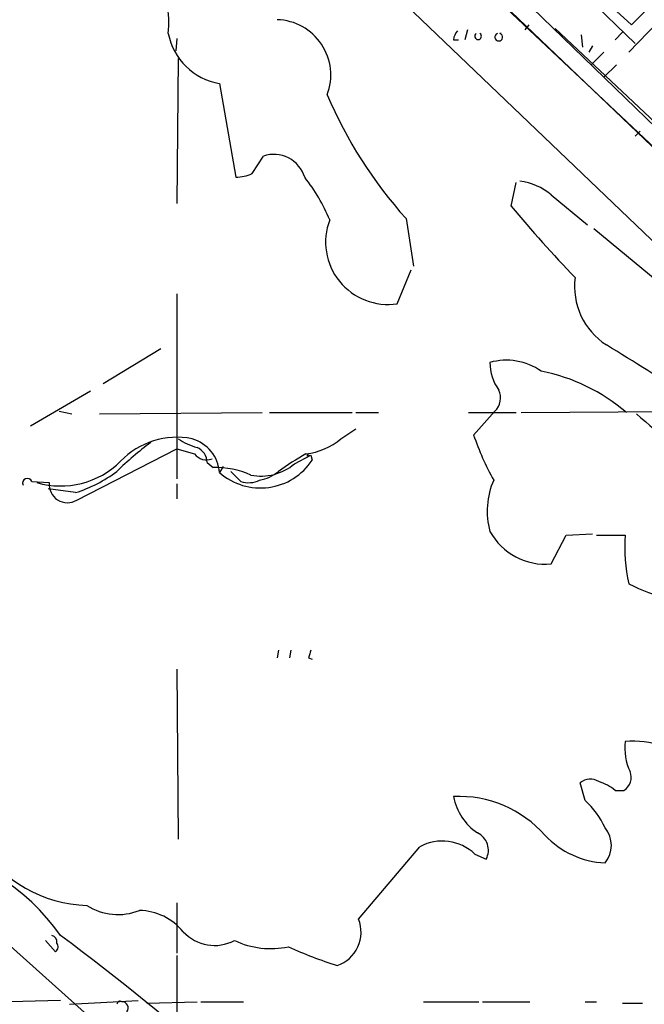
# Model space of a CAD drawing. Extents: x 2 to 888, y 3156 to 4015.
# Drawn here: x 517 to 559, y 3277 to 3344 of the extents above; entities that cross this region are included whole.
import ezdxf

# ---------------------------------------------------------------- set-up
doc = ezdxf.new("R2010")
doc.units = 0
doc.header["$MEASUREMENT"] = 0
doc.layers.add('MAIN', color=5, linetype='CONTINUOUS')

msp = doc.modelspace()

# ---------------------------------------------------------------- linework, layer by layer
at = {"layer": 'MAIN'}
for p, q in [((534.67, 3361.2983), (591.9893, 3305.757)), ((527.812, 3359.6897), (567.7747, 3321.4203)), ((543.814, 3350.715), (563.372, 3332.0037)), ((546.6927, 3347.8363), (573.7013, 3322.3517)), ((553.5507, 3347.3283), (558.7153, 3342.333)), ((558.4613, 3343.603), (561.5093, 3346.651)), ((556.26, 3345.635), (558.4613, 3343.603)), ((562.356, 3345.9737), (558.292, 3341.7403)), ((547.37, 3343.2643), (547.2007, 3342.587)), ((549.656, 3343.0103), (549.5713, 3343.0103)), ((551.5187, 3343.603), (551.2647, 3343.2643)), ((553.2967, 3343.349), (567.8593, 3329.633)), ((557.8687, 3343.095), (557.3607, 3342.587)), ((527.7273, 3342.6717), (527.6427, 3341.825)), ((546.4387, 3342.587), (546.7773, 3342.587)), ((555.0747, 3342.9257), (555.1593, 3342.079)), ((555.8367, 3342.1637), (555.5827, 3341.7403)), ((556.5987, 3341.7403), (555.752, 3340.8937)), ((527.812, 3341.317), (527.7273, 3331.4957)), ((557.4453, 3340.8937), (556.5987, 3340.047)), ((530.606, 3339.6237), (531.7067, 3333.2737)), ((559.054, 3336.4063), (558.7153, 3336.0677)), ((532.8073, 3333.5277), (533.5693, 3334.713)), ((550.3333, 3331.3263), (550.672, 3332.935)), ((553.0427, 3332.0883), (555.498, 3330.0563)), ((543.2213, 3330.4797), (543.7293, 3327.2623)), ((555.9213, 3329.8023), (575.3947, 3313.7157)), ((542.6287, 3324.7223), (543.56, 3327.0083)), ((527.7273, 3325.3997), (527.7273, 3312.869)), ((526.6267, 3321.6743), (522.732, 3319.3037)), ((521.8853, 3318.7957), (517.8213, 3316.425)), ((519.7687, 3317.441), (520.6153, 3317.2717)), ((522.478, 3317.2717), (533.4847, 3317.3563)), ((533.9927, 3317.3563), (539.5807, 3317.3563)), ((539.8347, 3317.3563), (541.3587, 3317.3563)), ((547.4547, 3317.3563), (550.672, 3317.3563)), ((549.2327, 3317.441), (547.7933, 3315.8323)), ((551.0107, 3317.3563), (563.626, 3317.441)), ((538.8187, 3315.5783), (539.8347, 3316.2557)), ((520.954, 3311.4297), (527.7273, 3314.901)), ((527.7273, 3314.901), (528.9127, 3314.5623)), ((535.686, 3313.885), (536.7867, 3314.4777)), ((536.5327, 3314.5623), (536.5327, 3314.393)), ((536.7867, 3314.4777), (536.8713, 3314.139)), ((536.7867, 3314.4777), (536.8713, 3314.139)), ((529.7593, 3313.9697), (530.1827, 3313.631)), ((530.86, 3313.7157), (530.606, 3313.2923)), ((531.368, 3313.377), (532.0453, 3312.6997)), ((517.906, 3312.6997), (519.0913, 3312.615)), ((527.7273, 3312.5303), (527.7273, 3311.5143)), ((520.8693, 3311.9377), (519.0067, 3312.1917)), ((553.0427, 3307.1117), (554.0587, 3309.059)), ((554.0587, 3309.059), (555.8367, 3309.1437)), ((556.0907, 3309.059), (558.038, 3309.059)), ((487.7647, 3306.9423), (529.082, 3269.943)), ((534.5853, 3301.2697), (534.5007, 3300.7617)), ((535.432, 3301.2697), (535.3473, 3300.7617)), ((536.6173, 3300.7617), (536.8713, 3300.677)), ((527.7273, 3299.9997), (527.812, 3288.485)), ((555.3287, 3291.1097), (554.99, 3292.295)), ((557.3607, 3291.787), (557.9533, 3291.787)), ((540.004, 3283.0663), (544.1527, 3287.977)), ((547.878, 3287.469), (548.64, 3287.1303)), ((527.7273, 3284.167), (527.7273, 3280.7803)), ((519.5147, 3280.865), (518.8373, 3281.627)), ((527.7273, 3280.611), (527.7273, 3275.785)), ((519.8533, 3277.563), (512.826, 3277.3937)), ((520.446, 3277.309), (525.1027, 3277.563)), ((525.6953, 3277.3937), (529.082, 3277.4783)), ((529.336, 3277.4783), (532.2147, 3277.4783)), ((544.4067, 3277.4783), (548.132, 3277.4783)), ((548.386, 3277.4783), (551.6033, 3277.4783)), ((555.3287, 3277.4783), (556.0907, 3277.4783)), ((557.8687, 3277.3937), (559.2233, 3277.3937))]:
    msp.add_line(p, q, dxfattribs=at)
for centre, radius, start, end in [((518.7019, 3343.7881), 8.4686, 354.730229, 22.213245), ((534.3857, 3340.1962), 3.7473, 339.137581, 88.241371), ((531.3162, 3343.824), 4.2599, 191.011866, 260.403018), ((547.3948, 3342.528), 0.9579, 137.132054, 176.468811), ((548.0897, 3342.825), 0.2246, 124.425767, 55.574233), ((549.4866, 3342.7634), 0.261, 108.913965, 71.06527), ((565.8218, 3350.75), 30.359, 203.053522, 221.888806), ((534.269, 3332.6396), 2.1883, 16.844958, 108.64774), ((531.5597, 3336.422), 3.1517, 272.673305, 293.318658), ((526.8902, 3325.7637), 12.0888, 22.526204, 38.406364), ((550.4149, 3328.9872), 4.0648, 49.722834, 82.776551), ((617.9037, 3387.4393), 87.8318, 219.707515, 223.932835), ((541.9916, 3328.8876), 4.2138, 159.038928, 278.69623), ((-5648.5395, -3366.6303), 9058.8526, 47.10455711, 47.64385223), ((559.3533, 3325.9012), 4.74, 172.738848, 236.946589), ((472.7273, 3182.9293), 162.4302, 54.18581, 58.842267), ((550.0066, 3316.7976), 4.0993, 54.87275, 105.748414), ((552.0827, 3320.732), 3.1887, 179.802349, 215.499871), ((549.983, 3307.9123), 12.4677, 49.24224, 78.984329), ((548.3488, 3318.339), 1.26, 314.546634, 25.440473), ((1619.6134, 4542.8393), 1620.9075, 229.1215496, 229.3507306), ((527.7099, 3310.4475), 5.2338, 78.612349, 136.438403), ((564.8531, 3321.5896), 18.0051, 198.648386, 209.277824), ((539.2716, 3297.3693), 22.3577, 126.574777, 134.27623), ((530.2797, 3319.2096), 4.3904, 235.801392, 254.16915), ((528.0383, 3313.102), 2.5747, 4.238614, 74.108403), ((528.6745, 3313.9803), 1.0848, 359.440159, 67.93673), ((535.9373, 3319.0279), 4.4947, 276.52418, 309.87151), ((529.7169, 3315.1337), 0.9865, 215.394547, 292.723507), ((551.809, 3288.3662), 30.3677, 120.38672, 124.553261), ((536.702, 3314.6469), 0.1892, 206.551513, 296.592135), ((519.8534, 3318.173), 5.7861, 253.857514, 314.616288), ((533.3712, 3316.435), 4.186, 228.656086, 326.735876), ((533.395, 3316.6516), 3.5921, 259.212792, 309.627892), ((518.1454, 3320.6568), 9.1347, 287.349123, 307.161186), ((530.3754, 3307.9905), 5.6438, 65.423464, 91.956671), ((532.9205, 3315.2872), 2.5338, 278.96381, 311.073185), ((517.6097, 3312.5726), 0.3224, 23.217258, 203.17759), ((520.319, 3312.488), 1.2343, 174.094018, 300.964553), ((532.581, 3314.2328), 1.624, 250.739424, 296.882192), ((553.9282, 3310.6896), 5.219, 156.336803, 195.293633), ((552.6385, 3311.36), 4.2675, 208.664036, 275.434986), ((569.1747, 3308.2549), 11.1657, 175.870256, 192.927155), ((563.5662, 3316.0347), 11.552, 242.834498, 271.556586), ((663.7019, 3258.6657), 133.8752, 161.443679, 161.672862), ((561.7541, 3294.6642), 3.7403, 173.478633, 205.448329), ((558.6017, 3289.3893), 5.7275, 44.387408, 95.648182), ((557.4029, 3292.6761), 1.0457, 301.759702, 21.362857), ((555.6807, 3291.5015), 1.052, 56.58937, 131.037856), ((555.2098, 3289.111), 3.4333, 51.208574, 72.188317), ((546.8128, 3283.6554), 7.7174, 41.202198, 92.778505), ((550.1491, 3292.0399), 3.7715, 190.328489, 236.132127), ((551.5209, 3286.9167), 5.664, 24.294349, 47.756388), ((555.2357, 3288.0617), 1.871, 320.686892, 39.310738), ((545.6661, 3285.1618), 3.1962, 46.20809, 118.261661), ((547.4971, 3287.7371), 1.294, 332.034823, 64.837055), ((556.9797, 3292.8877), 6.0187, 223.574818, 267.177242), ((508.0438, 3273.7), 14.4148, 34.988927, 82.072037), ((521.9198, 3292.9681), 8.9751, 212.496261, 268.157926), ((458.7819, 3222.4953), 78.7721, 38.282489, 54.49677), ((523.7409, 3287.3098), 3.9269, 237.50542, 291.612834), ((525.0988, 3279.7064), 3.9536, 39.472131, 88.717343), ((537.8118, 3282.1766), 2.3659, 288.555949, 22.089676), ((519.1505, 3281.5254), 0.4539, 351.421795, 75.948448), ((399.2189, 3120.9527), 201.1911, 44.845044, 53.15866), ((530.2713, 3284.1777), 2.8863, 222.71702, 297.90305), ((519.2876, 3281.1998), 0.4046, 304.14965, 39.604292), ((534.0731, 3286.8406), 5.761, 244.820103, 281.916727), ((547.1589, 3307.2063), 28.5947, 245.415886, 252.509207), ((523.875, 3277.309), 0.2116, 53.124688, 180), ((524.0162, 3277.0621), 0.4165, 321.179062, 91.954072)]:
    msp.add_arc(centre, radius, start, end, dxfattribs=at)

doc.saveas('drawing.dxf')
